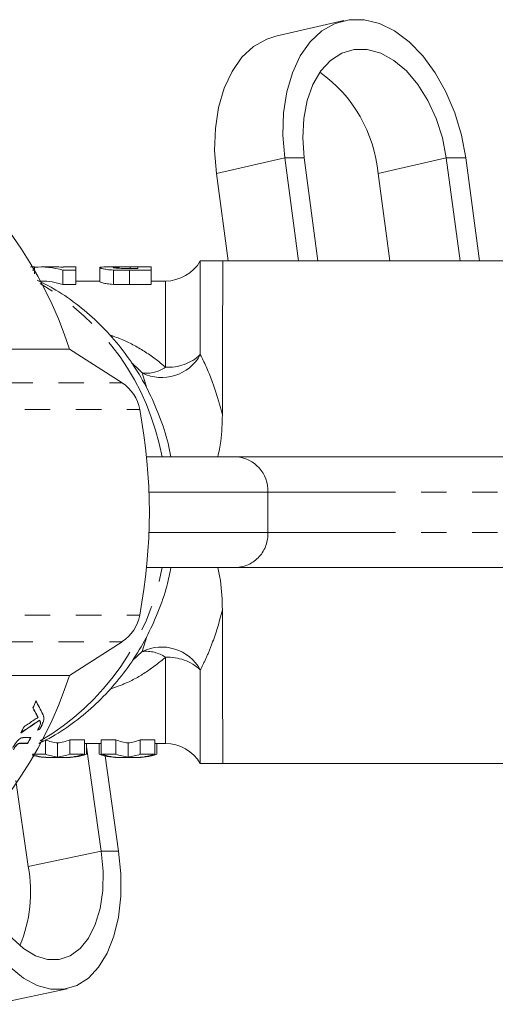
# Model space of a CAD drawing. Units: millimetres. Extents: x -14 to 543, y 17 to 343.
# Drawn here: x 181 to 204, y 17 to 66 of the extents above; entities that cross this region are included whole.
import ezdxf

# ---------------------------------------------------------------- set-up
doc = ezdxf.new("R2010")
doc.units = ezdxf.units.MM
doc.linetypes.add('PHANTOM', pattern=[12.7, 6.35, -1.27, 1.27, -1.27, 1.27, -1.27])

msp = doc.modelspace()

# ---------------------------------------------------------------- linework, layer by layer
at = {"color": 7, "linetype": 'Continuous', "lineweight": 15}
for p, q in [((196.965, 66.423), (193.569, 65.65)), ((194.02, 59.598), (194.705, 54.471)), ((194.984, 59.598), (195.669, 54.471)), ((202.74, 54.471), (202.055, 59.598)), ((203.704, 54.471), (203.019, 59.598)), ((191.206, 54.471), (190.624, 58.825)), ((198.659, 58.825), (199.24, 54.471)), ((190.944, 54.471), (205.454, 54.471)), ((197.514, 54.471), (197.514, 54.478)), ((181.579, 54.171), (181.382, 54.171)), ((181.48, 54.006), (181.579, 54.006)), ((181.579, 54.006), (181.579, 54.171)), ((181.579, 54.006), (181.579, 53.836)), ((182.705, 54.171), (181.911, 54.171)), ((182.985, 54.006), (183.631, 54.006)), ((182.985, 54.006), (182.985, 53.296)), ((183.631, 54.171), (183.015, 54.171)), ((183.015, 54.171), (183.015, 54.158)), ((183.631, 54.006), (183.631, 54.171)), ((183.631, 54.006), (183.631, 53.296)), ((184.82, 54.148), (184.82, 53.446)), ((187.384, 54.171), (185.014, 54.171)), ((185.496, 54.016), (185.496, 53.307)), ((186.3, 54.006), (187.384, 54.006)), ((186.336, 54.17), (186.718, 54.17)), ((186.718, 54.098), (186.38, 54.098)), ((186.718, 54.17), (186.718, 54.098)), ((187.384, 54.006), (187.384, 54.171)), ((187.384, 54.006), (187.384, 53.296)), ((181.911, 53.471), (181.789, 53.471)), ((184.82, 53.471), (183.631, 53.471)), ((188.089, 53.471), (187.384, 53.471)), ((183.631, 53.296), (182.985, 53.296)), ((187.384, 53.296), (186.3, 53.296)), ((175.453, 50.083), (183.307, 50.083)), ((185.938, 48.408), (183.307, 50.083)), ((191.592, 44.721), (187.147, 44.721)), ((205.945, 44.721), (191.592, 44.721)), ((187.147, 39.221), (191.592, 39.221)), ((191.592, 39.221), (205.945, 39.221)), ((183.307, 33.859), (185.938, 35.535)), ((183.307, 33.859), (175.453, 33.859)), ((182.035, 31.779), (182.015, 31.854)), ((181.745, 31.775), (181.749, 31.763)), ((181.815, 31.632), (181.819, 31.619)), ((181.928, 31.363), (181.932, 31.351)), ((182.035, 31.779), (182.039, 31.766)), ((181.824, 31.181), (181.828, 31.168)), ((180.864, 30.489), (181.233, 30.489)), ((181.237, 30.477), (180.868, 30.477)), ((181.012, 30.761), (181.39, 30.761)), ((181.233, 30.489), (181.237, 30.477)), ((182.113, 29.936), (182.113, 30.647)), ((182.72, 29.798), (182.72, 30.5)), ((183.328, 30.647), (184.054, 30.647)), ((183.328, 29.936), (183.328, 30.647)), ((184.054, 29.936), (184.054, 30.647)), ((184.054, 30.471), (184.895, 30.471)), ((184.156, 29.936), (184.156, 30.471)), ((184.792, 29.936), (184.792, 30.471)), ((184.895, 30.647), (185.621, 30.647)), ((184.895, 29.936), (184.895, 30.647)), ((185.621, 29.936), (185.621, 30.647)), ((186.228, 29.798), (186.228, 30.5)), ((186.835, 30.647), (187.561, 30.647)), ((186.835, 29.936), (186.835, 30.647)), ((187.561, 29.936), (187.561, 30.647)), ((187.561, 30.471), (188.089, 30.471)), ((187.664, 29.936), (187.664, 30.471)), ((182.113, 29.936), (181.48, 29.936)), ((184.054, 29.936), (183.328, 29.936)), ((184.897, 25.118), (184.156, 30.304)), ((185.621, 29.936), (184.895, 29.936)), ((187.561, 29.936), (186.835, 29.936)), ((182.306, 29.771), (183.135, 29.771)), ((185.758, 25.118), (185.081, 29.856)), ((185.814, 29.771), (186.642, 29.771)), ((205.454, 29.471), (190.944, 29.471)), ((180.653, 28.632), (181.266, 24.345)), ((179.569, 17.498), (183.2, 18.272))]:
    msp.add_line(p, q, dxfattribs=at)
at = {"color": 8, "linetype": 'PHANTOM', "lineweight": 0}
for p, q in [((194.02, 59.598), (190.624, 58.825)), ((194.984, 59.598), (194.02, 59.598)), ((202.055, 59.598), (198.659, 58.825)), ((202.055, 59.598), (203.019, 59.598)), ((189.821, 54.471), (189.821, 49.811)), ((186.3, 54.006), (186.3, 53.296)), ((186.336, 54.17), (186.336, 54.098)), ((188.089, 49.184), (188.089, 53.471)), ((187.153, 48.145), (186.932, 48.899)), ((172.602, 48.408), (185.938, 48.408)), ((173.47, 47.085), (186.806, 47.085)), ((193.178, 42.971), (187.267, 42.971)), ((193.178, 42.971), (193.178, 40.971)), ((193.178, 42.971), (206.429, 42.971)), ((193.178, 40.971), (187.267, 40.971)), ((193.178, 40.971), (206.429, 40.971)), ((173.47, 36.858), (186.806, 36.858)), ((186.932, 35.044), (187.154, 35.798)), ((172.602, 35.535), (185.938, 35.535)), ((186.44, 34.592), (186.932, 35.044)), ((188.089, 30.471), (188.089, 34.759)), ((189.821, 34.132), (189.821, 29.471)), ((181.684, 31.891), (181.688, 31.878)), ((181.829, 31.608), (181.833, 31.596)), ((180.864, 30.489), (180.868, 30.477)), ((181.266, 24.345), (184.897, 25.118)), ((185.758, 25.118), (184.897, 25.118))]:
    msp.add_line(p, q, dxfattribs=at)
at = {"color": 7, "linetype": 'Continuous', "lineweight": 15, "flags": 128}
for points in [[(203.019, 59.598), (202.806, 60.733), (202.476, 61.837), (202.038, 62.88), (201.504, 63.833), (200.889, 64.671), (200.209, 65.371), (199.483, 65.913), (198.731, 66.283), (197.973, 66.47), (197.23, 66.47), (196.522, 66.283), (195.868, 65.913), (195.287, 65.371), (194.794, 64.671), (194.403, 63.833), (194.124, 62.88), (193.964, 61.837), (193.93, 60.733), (194.02, 59.598)], [(190.624, 58.825), (190.534, 59.96), (190.569, 61.064), (190.728, 62.107), (191.007, 63.06), (191.398, 63.898), (191.891, 64.598), (192.472, 65.14), (193.126, 65.509), (193.569, 65.65)], [(202.055, 59.598), (201.861, 60.593), (201.554, 61.555), (201.144, 62.45), (200.644, 63.248), (200.072, 63.921), (199.447, 64.448), (198.791, 64.809), (198.125, 64.993), (197.472, 64.993), (196.856, 64.809), (196.296, 64.448), (195.811, 63.921), (195.419, 63.248), (195.132, 62.45), (194.961, 61.555), (194.911, 60.593), (194.984, 59.598)], [(177.727, 25.118), (177.944, 23.983), (178.265, 22.879), (178.68, 21.836), (179.179, 20.883), (179.748, 20.045), (180.371, 19.345), (181.032, 18.803), (181.712, 18.433), (182.393, 18.246), (183.056, 18.246), (183.683, 18.433), (184.258, 18.803), (184.763, 19.345), (185.187, 20.045), (185.516, 20.883), (185.743, 21.836), (185.86, 22.879), (185.865, 23.983), (185.758, 25.118)], [(178.588, 25.118), (178.784, 24.123), (179.08, 23.161), (179.468, 22.266), (179.933, 21.468), (180.459, 20.794), (181.029, 20.268), (181.624, 19.907), (182.222, 19.723), (182.804, 19.723), (183.35, 19.907), (183.842, 20.268), (184.261, 20.794), (184.595, 21.468), (184.832, 22.266), (184.964, 23.161), (184.986, 24.123), (184.897, 25.118)]]:
    msp.add_lwpolyline(points, dxfattribs=at)
at = {"color": 7, "linetype": 'Continuous', "lineweight": 15}
for centre, radius, start, end in [((164.072, 43.935), 20.194, 17.7261, 88.4245), ((191.784, 58.217), 6.901, 5.0478, 54.7841), ((188.089, 55.471), 2, 270, 330), ((184.837, 46.739), 1.999, 9.9568, 56.5794), ((159.761, 41.971), 27.524, 349.2937, 10.7063), ((184.837, 37.204), 1.999, 303.4206, 350.0432), ((164.072, 40.008), 20.194, 271.5755, 342.2739), ((160.254, 41.654), 23.231, 336.1086, 337.0258), ((160.56, 41.51), 22.893, 332.6502, 333.5269), ((161.313, 41.44), 22.732, 331.1998, 332.0139), ((161.313, 41.439), 22.74, 331.18, 331.9935), ((188.089, 28.471), 2, 30, 90), ((174.491, 23.084), 6.891, 337.2351, 10.5449)]:
    msp.add_arc(centre, radius, start, end, dxfattribs=at)
at = {"color": 8, "linetype": 'PHANTOM', "lineweight": 0}
for centre, radius, start, end in [((175.489, 42.427), 12.639, 10.4583, 59.7769), ((187.899, 50.866), 2.192, 243.8165, 331.2285), ((188.203, 51.573), 2.392, 267.2568, 312.5527), ((187.128, 50.592), 1.705, 263.38, 304.2979), ((191.508, 43.052), 1.672, 357.24, 87.1325), ((191.522, 40.878), 1.658, 272.4043, 3.2232), ((175.489, 41.516), 12.639, 300.2231, 349.5417), ((187.899, 33.077), 2.192, 28.7715, 116.1835), ((187.128, 33.351), 1.705, 55.7021, 96.62), ((188.203, 32.37), 2.392, 47.4473, 92.7432)]:
    msp.add_arc(centre, radius, start, end, dxfattribs=at)
at = {"color": 7, "linetype": 'Continuous', "lineweight": 15}
for centre, major_axis, ratio, start_param, end_param in [((181.911, 41.971), (0, 12.2), 0.537048, 6.118508, 6.33378), ((182.705, 41.971), (0, 12.2), 0.537146, 6.235813, 6.283185), ((181.911, 41.971), (0, 11.5), 0.537048, 6.108383, 6.283185), ((182.347, 41.971), (-9.537, 22.073), 0.193706, 1.924837, 1.957697), ((182.025, 41.971), (-9.535, 22.063), 0.193894, 1.941371, 1.959915), ((182.025, 41.971), (-9.539, 22.073), 0.193894, 1.941806, 1.960335), ((147.17, 41.971), (44.487, 5.581), 0.481603, 5.510153, 5.542495), ((147.17, 41.971), (44.507, 5.583), 0.481603, 5.50977, 5.542086), ((146.206, 41.971), (45.495, 5.604), 0.471027, 5.524957, 5.542305), ((110.963, 41.971), (100.66, 6.421), 0.210494, 5.478308, 5.479838), ((110.963, 41.971), (100.705, 6.424), 0.210494, 5.47792, 5.479448), ((183.135, 41.971), (0, 11.5), 0.510782, 2.966791, 3.071021), ((182.306, 41.971), (0, 11.5), 0.510782, 3.212164, 3.316395), ((186.642, 41.971), (0, 11.5), 0.510782, 2.966791, 3.071021), ((185.814, 41.971), (0, 11.5), 0.510782, 3.212164, 3.316395), ((182.306, 41.971), (0, 12.2), 0.510874, 3.003946, 3.149803), ((182.409, 41.971), (0, 12.2), 0.510755, 2.989712, 3.133383), ((183.135, 41.971), (0, 12.2), 0.510782, 2.976915, 3.075077), ((182.306, 41.971), (0, 12.2), 0.510782, 3.208109, 3.30627), ((183.135, 41.971), (0, 12.2), 0.510874, 3.133383, 3.30627), ((183.032, 41.971), (0, 12.2), 0.510755, 3.149803, 3.30627), ((185.814, 41.971), (0, 12.2), 0.510874, 2.976915, 3.149803), ((185.916, 41.971), (0, 12.2), 0.510755, 2.976915, 3.133383), ((186.642, 41.971), (0, 12.2), 0.510782, 2.976915, 3.075077), ((185.814, 41.971), (0, 12.2), 0.510782, 3.208109, 3.30627), ((186.642, 41.971), (0, 12.2), 0.510874, 3.133383, 3.30627), ((186.54, 41.971), (0, 12.2), 0.510755, 3.149803, 3.30627)]:
    msp.add_ellipse(centre, major_axis=major_axis, ratio=ratio, start_param=start_param, end_param=end_param, dxfattribs=at)
for points, knots in [([(190.944, 54.471), (190.604, 54.471), (190.322, 54.471), (189.93, 54.471), (189.821, 54.471), (189.821, 54.471)], [0, 0, 0, 0, 0.5, 0.5, 1, 1, 1, 1]), ([(190.917, 46.822), (190.918, 47.218), (190.919, 47.612), (190.92, 48.383), (190.922, 49.136), (190.924, 49.853), (190.926, 50.551), (190.927, 50.89), (190.93, 51.862), (190.933, 52.459), (190.938, 53.549), (190.941, 54.045), (190.944, 54.471)], [0, 0, 0, 0, 0.125, 0.125, 0.25, 0.375, 0.375, 0.5, 0.5, 0.75, 0.75, 1, 1, 1, 1]), ([(185.014, 54.17), (184.959, 54.17), (184.831, 54.17), (184.824, 54.156), (184.82, 54.148)], [0, 0, 0, 0, 0.435475, 1, 1, 1, 1]), ([(184.82, 54.148), (184.822, 54.14), (184.83, 54.131), (184.874, 54.109), (184.912, 54.096), (185.024, 54.07), (185.097, 54.057), (185.228, 54.039), (185.275, 54.033), (185.381, 54.023), (185.437, 54.019), (185.496, 54.016)], [0, 0, 0, 0, 0.25, 0.25, 0.5, 0.5, 0.75, 0.75, 0.875, 0.875, 1, 1, 1, 1]), ([(185.487, 54.148), (185.488, 54.152), (185.491, 54.154), (185.512, 54.159), (185.528, 54.161), (185.592, 54.166), (185.662, 54.168), (185.792, 54.169), (185.84, 54.17), (185.938, 54.17), (185.987, 54.17), (186.136, 54.17), (186.236, 54.17), (186.336, 54.17)], [0, 0, 0, 0, 0.125, 0.125, 0.25, 0.25, 0.5, 0.5, 0.625, 0.625, 0.75, 0.75, 1, 1, 1, 1]), ([(185.878, 54.101), (185.819, 54.103), (185.76, 54.105), (185.659, 54.113), (185.617, 54.117), (185.548, 54.126), (185.524, 54.131), (185.493, 54.14), (185.489, 54.145), (185.487, 54.148)], [0, 0, 0, 0, 0.25, 0.25, 0.5, 0.5, 0.75, 0.75, 1, 1, 1, 1]), ([(185.496, 54.016), (185.561, 54.013), (185.627, 54.012), (185.761, 54.009), (185.828, 54.008), (186.03, 54.007), (186.165, 54.006), (186.3, 54.006)], [0, 0, 0, 0, 0.25, 0.25, 0.5, 0.5, 1, 1, 1, 1]), ([(186.38, 54.098), (186.296, 54.098), (186.212, 54.098), (186.045, 54.099), (185.961, 54.1), (185.878, 54.101)], [0, 0, 0, 0, 0.5, 0.5, 1, 1, 1, 1]), ([(188.357, 44.721), (188.314, 44.949), (188.181, 45.645), (187.8, 46.768), (187.227, 48.072), (186.51, 49.298), (185.67, 50.431), (184.714, 51.457), (183.653, 52.357), (182.649, 53.052), (181.972, 53.383), (181.708, 53.513)], [0, 0, 0, 0, 0.059946, 0.183667, 0.307339, 0.430868, 0.554151, 0.677087, 0.799582, 0.921562, 1, 1, 1, 1]), ([(185.496, 53.307), (185.438, 53.31), (185.382, 53.314), (185.278, 53.324), (185.23, 53.33), (185.097, 53.35), (185.024, 53.364), (184.912, 53.391), (184.874, 53.405), (184.83, 53.428), (184.822, 53.438), (184.82, 53.446)], [0, 0, 0, 0, 0.125, 0.125, 0.25, 0.25, 0.5, 0.5, 0.75, 0.75, 1, 1, 1, 1]), ([(186.3, 53.296), (186.165, 53.296), (186.03, 53.296), (185.828, 53.298), (185.761, 53.299), (185.627, 53.302), (185.561, 53.303), (185.496, 53.307)], [0, 0, 0, 0, 0.5, 0.5, 0.75, 0.75, 1, 1, 1, 1]), ([(190.692, 44.721), (190.745, 44.983), (190.89, 45.689), (190.907, 46.384), (190.917, 46.822)], [0, 0, 0, 0, 0.370954, 1, 1, 1, 1]), ([(181.79, 30.471), (182.016, 30.582), (182.646, 30.89), (183.601, 31.549), (184.647, 32.423), (185.592, 33.421), (186.429, 34.524), (187.148, 35.721), (187.732, 36.998), (188.144, 38.171), (188.299, 38.927), (188.359, 39.221)], [0, 0, 0, 0, 0.067475, 0.188124, 0.30917, 0.43068, 0.552687, 0.675194, 0.798178, 0.921599, 1, 1, 1, 1]), ([(190.917, 37.121), (190.907, 37.603), (190.891, 38.299), (190.734, 39.004), (190.686, 39.221)], [0, 0, 0, 0, 0.69219, 1, 1, 1, 1]), ([(190.944, 29.471), (190.943, 29.685), (190.941, 29.914), (190.938, 30.408), (190.937, 30.669), (190.933, 31.491), (190.93, 32.089), (190.926, 33.389), (190.924, 34.096), (190.92, 35.562), (190.918, 36.326), (190.917, 37.121)], [0, 0, 0, 0, 0.125, 0.125, 0.25, 0.25, 0.5, 0.5, 0.75, 0.75, 1, 1, 1, 1]), ([(181.684, 31.891), (181.694, 31.871), (181.709, 31.842), (181.73, 31.804), (181.74, 31.785), (181.745, 31.775)], [0, 0, 0, 0, 0.499992, 0.749995, 1, 1, 1, 1]), ([(181.749, 31.763), (181.744, 31.772), (181.731, 31.796), (181.711, 31.834), (181.696, 31.863), (181.688, 31.878)], [0, 0, 0, 0, 0.249993, 0.624995, 1, 1, 1, 1]), ([(181.986, 31.932), (181.991, 31.919), (182.001, 31.894), (182.022, 31.841), (182.032, 31.796), (182.039, 31.766)], [0, 0, 0, 0, 0.249445, 0.49887, 1, 1, 1, 1]), ([(181.557, 31.643), (181.589, 31.665), (181.638, 31.698), (181.702, 31.736), (181.733, 31.754), (181.749, 31.763)], [0, 0, 0, 0, 0.499337, 0.749586, 1, 1, 1, 1]), ([(181.803, 31.288), (181.816, 31.315), (181.842, 31.37), (181.87, 31.453), (181.871, 31.493), (181.871, 31.514)], [0, 0, 0, 0, 0.324126, 0.651604, 1, 1, 1, 1]), ([(181.815, 31.632), (181.817, 31.628), (181.82, 31.622), (181.825, 31.614), (181.827, 31.61), (181.829, 31.608)], [0, 0, 0, 0, 0.499996, 0.749997, 1, 1, 1, 1]), ([(181.833, 31.596), (181.832, 31.598), (181.829, 31.602), (181.824, 31.61), (181.821, 31.616), (181.819, 31.619)], [0, 0, 0, 0, 0.249998, 0.624997, 1, 1, 1, 1]), ([(181.824, 31.181), (181.838, 31.204), (181.864, 31.245), (181.898, 31.306), (181.918, 31.344), (181.928, 31.363)], [0, 0, 0, 0, 0.380838, 0.689345, 1, 1, 1, 1]), ([(181.932, 31.351), (181.92, 31.327), (181.898, 31.285), (181.862, 31.224), (181.84, 31.187), (181.828, 31.168)], [0, 0, 0, 0, 0.381107, 0.689877, 1, 1, 1, 1]), ([(181.829, 31.608), (181.832, 31.602), (181.841, 31.587), (181.856, 31.562), (181.863, 31.539), (181.867, 31.527)], [0, 0, 0, 0, 0.249218, 0.623941, 1, 1, 1, 1]), ([(181.871, 31.514), (181.866, 31.53), (181.858, 31.553), (181.844, 31.577), (181.836, 31.589), (181.833, 31.596)], [0, 0, 0, 0, 0.4968301, 0.7483536, 1, 1, 1, 1]), ([(181.928, 31.363), (181.963, 31.442), (182.022, 31.574), (182.042, 31.709), (182.036, 31.76), (182.035, 31.779)], [0, 0, 0, 0, 0.493337, 0.820927, 1, 1, 1, 1]), ([(182.039, 31.766), (182.041, 31.724), (182.045, 31.646), (181.998, 31.493), (181.953, 31.396), (181.932, 31.351)], [0, 0, 0, 0, 0.383706, 0.716244, 1, 1, 1, 1]), ([(181.719, 31.139), (181.73, 31.158), (181.751, 31.191), (181.779, 31.241), (181.795, 31.272), (181.803, 31.288)], [0, 0, 0, 0, 0.381322, 0.689923, 1, 1, 1, 1]), ([(180.474, 30.236), (180.531, 30.331), (180.614, 30.468), (180.744, 30.63), (180.833, 30.711), (180.882, 30.735), (180.903, 30.746)], [0, 0, 0, 0, 0.443703, 0.641916, 0.842464, 1, 1, 1, 1]), ([(180.524, 30.171), (180.554, 30.221), (180.602, 30.3), (180.676, 30.392), (180.733, 30.447), (180.8, 30.486), (180.838, 30.488), (180.864, 30.489)], [0, 0, 0, 0, 0.283102, 0.446893, 0.576721, 0.707069, 1, 1, 1, 1]), ([(180.868, 30.477), (180.844, 30.476), (180.808, 30.474), (180.744, 30.441), (180.683, 30.383), (180.61, 30.293), (180.559, 30.213), (180.531, 30.165), (180.528, 30.159)], [0, 0, 0, 0, 0.2669162, 0.4044309, 0.5430651, 0.724074, 0.9678063, 1, 1, 1, 1]), ([(180.903, 30.746), (180.913, 30.749), (180.933, 30.755), (180.96, 30.758), (180.987, 30.76), (181.004, 30.76), (181.012, 30.761)], [0, 0, 0, 0, 0.250491, 0.500539, 0.750207, 1, 1, 1, 1]), ([(190.944, 29.471), (190.604, 29.471), (190.322, 29.471), (189.93, 29.471), (189.821, 29.471), (189.821, 29.471)], [0, 0, 0, 0, 0.5, 0.5, 1, 1, 1, 1])]:
    msp.add_open_spline(points, degree=3, knots=knots, dxfattribs=at)
at = {"color": 8, "linetype": 'PHANTOM', "lineweight": 0}
for points, knots in [([(185.311, 50.778), (185.372, 50.76), (185.867, 50.619), (186.704, 50.198), (187.545, 49.653), (187.98, 49.278), (188.089, 49.184)], [0, 0, 0, 0, 0.056406, 0.4549, 0.863685, 1, 1, 1, 1]), ([(189.821, 49.811), (190.016, 49.442), (190.209, 49.016), (190.488, 48.277), (190.578, 48.014), (190.753, 47.447), (190.839, 47.142), (190.917, 46.822)], [0, 0, 0, 0, 0.5, 0.5, 0.75, 0.75, 1, 1, 1, 1]), ([(186.932, 48.899), (186.846, 48.989), (186.677, 49.168), (186.489, 49.329), (186.396, 49.408)], [0, 0, 0, 0, 0.505464, 1, 1, 1, 1]), ([(190.917, 37.121), (190.761, 36.484), (190.585, 35.925), (190.305, 35.179), (190.209, 34.946), (190.015, 34.515), (189.918, 34.316), (189.821, 34.132)], [0, 0, 0, 0, 0.5, 0.5, 0.75, 0.75, 1, 1, 1, 1]), ([(188.089, 34.759), (187.782, 34.51), (187.161, 34.006), (186.225, 33.488), (185.572, 33.26), (185.322, 33.173)], [0, 0, 0, 0, 0.377008, 0.76146, 1, 1, 1, 1])]:
    msp.add_open_spline(points, degree=3, knots=knots, dxfattribs=at)

doc.saveas('drawing.dxf')
